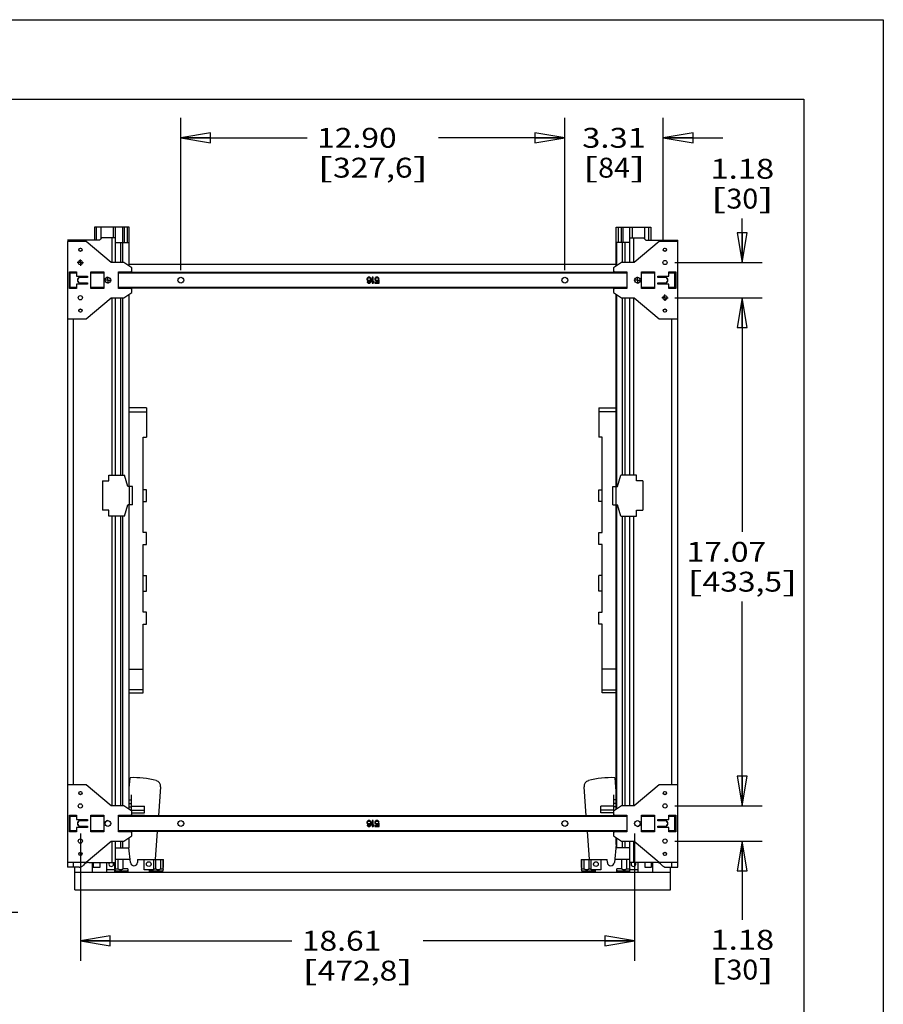
# Model space of a CAD drawing. Units: inches. Extents: x 0 to 17, y 0 to 11.
# Drawn here: x 11.6 to 17, y 4.8 to 11 of the extents above; entities that cross this region are included whole.
import ezdxf
from ezdxf.enums import TextEntityAlignment as Align

# ---------------------------------------------------------------- set-up
doc = ezdxf.new("R2010")
doc.units = ezdxf.units.IN
doc.header["$LTSCALE"] = 0.935
doc.header["$MEASUREMENT"] = 0
doc.linetypes.add('CENTER', pattern=[0.6, 0.375, -0.075, 0.075, -0.075])
doc.layers.get('0').update_dxf_attribs({"linetype": 'CONTINUOUS'})
doc.layers.add('02___PRT_ALL_AXES', color=7, linetype='CONTINUOUS')
doc.layers.add('DEFAULT_1', color=7, linetype='CENTER')
doc.styles.get("Standard").update_dxf_attribs({"font": 'bluprnt.ttf'})
doc.dimstyles.new('DIMSTYLE_1', dxfattribs={"dimtxt": 0.125, "dimasz": 0.1875, "dimexe": 0.125, "dimexo": 0.0625, "dimgap": 0.0625, "dimtad": 0, "dimtih": 1, "dimtoh": 1, "dimlfac": 5.347594, "dimzin": 4, "dimdsep": 46, "dimtxsty": 'Standard', "dimblk": 'CLOSED', "dimblk1": 'CLOSED', "dimblk2": 'CLOSED', "dimcen": 0.09, "dimazin": 1, "dimtfac": 1, "dimtofl": 0, "dimtmove": 0, "dimatfit": 3, "dimldrblk": 'CLOSED', "dimfxl": 0, "dimtolj": 1, "dimtzin": 4, "dimarcsym": 0})

# ---------------------------------------------------------------- blocks, each defined once
blk = doc.blocks.new('_CLOSED')
at = {"color": 0, "linetype": 'ByBlock'}
for p, q in [((0, 0), (-1, 0.167)), ((-1, 0.167), (-1, -0.167)), ((-1, -0.167), (0, 0)), ((-1, 0), (0, 0))]:
    blk.add_line(p, q, dxfattribs=at)
blk = doc.blocks.new('*D2')
at = {"color": 7, "linetype": 'Continuous'}
for p, q in [((10.8939, 5.3946), (11.5642, 5.3946)), ((11.4392, 5.3946), (11.4392, 3.8366)), ((11.4392, 2.0286), (11.4392, 3.3991)), ((10.8939, 2.0286), (11.5642, 2.0286))]:
    blk.add_line(p, q, dxfattribs=at)
at = {"color": 7, "linetype": 'Continuous', "xscale": 0.1875, "yscale": 0.1875, "zscale": 0.1875}
for p, rotation in [((11.4392, 5.3946), 90), ((11.4392, 2.0286), 270)]:
    blk.add_blockref('_CLOSED', p, dxfattribs=dict(at, rotation=rotation))
at = {"color": 7, "linetype": 'Continuous'}
for s, p, p2 in [('18.00', (11.0892, 3.6491), (11.5892, 3.6491)), ('[', (11.0892, 3.4616), (11.1892, 3.4616)), ('457,2', (11.1892, 3.4616), (11.6892, 3.4616)), (']', (11.6892, 3.4616), (11.7892, 3.4616))]:
    blk.add_text(s, height=0.125, dxfattribs=at).set_placement(p, p2, align=Align.FIT)
blk = doc.blocks.new('*D7')
at = {"color": 7, "linetype": 'Continuous'}
for p, q in [((11.9568, 5.8893), (11.9568, 5.0904)), ((15.4377, 5.8893), (15.4377, 5.0904)), ((11.9568, 5.2154), (13.2848, 5.2154)), ((15.4377, 5.2154), (14.1098, 5.2154))]:
    blk.add_line(p, q, dxfattribs=at)
at = {"color": 7, "linetype": 'Continuous', "xscale": 0.1875, "yscale": 0.1875, "zscale": 0.1875, "rotation": 180}
blk.add_blockref('_CLOSED', (11.9568, 5.2154), dxfattribs=at)
at = {"color": 7, "linetype": 'Continuous', "xscale": 0.1875, "yscale": 0.1875, "zscale": 0.1875}
blk.add_blockref('_CLOSED', (15.4377, 5.2154), dxfattribs=at)
at = {"color": 7, "linetype": 'Continuous'}
for s, p, p2 in [('18.61', (13.3473, 5.1529), (13.8473, 5.1529)), ('[', (13.3473, 4.9654), (13.4473, 4.9654)), ('472,8', (13.4473, 4.9654), (13.9473, 4.9654)), (']', (13.9473, 4.9654), (14.0473, 4.9654))]:
    blk.add_text(s, height=0.125, dxfattribs=at).set_placement(p, p2, align=Align.FIT)
blk = doc.blocks.new('*D9')
at = {"color": 7, "linetype": 'Continuous'}
for p, q in [((15.6909, 9.2538), (16.2394, 9.2538)), ((16.1144, 9.2538), (16.1144, 7.783)), ((16.1144, 6.0623), (16.1144, 7.3455)), ((15.6909, 6.0623), (16.2394, 6.0623))]:
    blk.add_line(p, q, dxfattribs=at)
at = {"color": 7, "linetype": 'Continuous', "xscale": 0.1875, "yscale": 0.1875, "zscale": 0.1875}
for p, rotation in [((16.1144, 9.2538), 90), ((16.1144, 6.0623), 270)]:
    blk.add_blockref('_CLOSED', p, dxfattribs=dict(at, rotation=rotation))
at = {"color": 7, "linetype": 'Continuous'}
for s, p, p2 in [('17.07', (15.7644, 7.5955), (16.2644, 7.5955)), ('[', (15.7644, 7.408), (15.8644, 7.408)), ('433,5', (15.8644, 7.408), (16.3644, 7.408)), (']', (16.3644, 7.408), (16.4644, 7.408))]:
    blk.add_text(s, height=0.125, dxfattribs=at).set_placement(p, p2, align=Align.FIT)
blk = doc.blocks.new('*D10')
at = {"color": 7, "linetype": 'Continuous'}
for p, q in [((12.5876, 9.4267), (12.5876, 10.3831)), ((14.9995, 9.4267), (14.9995, 10.3831)), ((12.5876, 10.2581), (13.381, 10.2581)), ((14.9995, 10.2581), (14.206, 10.2581))]:
    blk.add_line(p, q, dxfattribs=at)
at = {"color": 7, "linetype": 'Continuous', "xscale": 0.1875, "yscale": 0.1875, "zscale": 0.1875, "rotation": 180}
blk.add_blockref('_CLOSED', (12.5876, 10.2581), dxfattribs=at)
at = {"color": 7, "linetype": 'Continuous', "xscale": 0.1875, "yscale": 0.1875, "zscale": 0.1875}
blk.add_blockref('_CLOSED', (14.9995, 10.2581), dxfattribs=at)
at = {"color": 7, "linetype": 'Continuous'}
for s, p, p2 in [('12.90', (13.4435, 10.1956), (13.9435, 10.1956)), ('[', (13.4435, 10.0081), (13.5435, 10.0081)), (']', (14.0435, 10.0081), (14.1435, 10.0081)), ('327,6', (13.5435, 10.0081), (14.0435, 10.0081))]:
    blk.add_text(s, height=0.125, dxfattribs=at).set_placement(p, p2, align=Align.FIT)
blk = doc.blocks.new('*D11')
at = {"color": 7, "linetype": 'Continuous'}
for p, q in [((14.9995, 9.4267), (14.9995, 10.3831)), ((15.6179, 9.6181), (15.6179, 10.3831)), ((14.9995, 10.2581), (14.6245, 10.2581)), ((15.6179, 10.2581), (15.9929, 10.2581))]:
    blk.add_line(p, q, dxfattribs=at)
at = {"color": 7, "linetype": 'Continuous', "xscale": 0.1875, "yscale": 0.1875, "zscale": 0.1875}
blk.add_blockref('_CLOSED', (14.9995, 10.2581), dxfattribs=at)
at = {"color": 7, "linetype": 'Continuous', "xscale": 0.1875, "yscale": 0.1875, "zscale": 0.1875, "rotation": 180}
blk.add_blockref('_CLOSED', (15.6179, 10.2581), dxfattribs=at)
at = {"color": 7, "linetype": 'Continuous'}
for s, p, p2 in [('3.31', (15.1087, 10.1956), (15.5087, 10.1956)), ('[', (15.1087, 10.0081), (15.2087, 10.0081)), (']', (15.4087, 10.0081), (15.5087, 10.0081)), ('84', (15.2087, 10.0081), (15.4087, 10.0081))]:
    blk.add_text(s, height=0.125, dxfattribs=at).set_placement(p, p2, align=Align.FIT)
blk = doc.blocks.new('*D12')
at = {"color": 7, "linetype": 'Continuous'}
for p, q in [((16.1144, 9.4747), (16.1144, 9.7512)), ((15.6909, 9.4747), (16.2394, 9.4747)), ((15.6909, 9.2538), (16.2394, 9.2538)), ((16.1144, 9.2538), (16.1144, 8.8788))]:
    blk.add_line(p, q, dxfattribs=at)
at = {"color": 7, "linetype": 'Continuous', "xscale": 0.1875, "yscale": 0.1875, "zscale": 0.1875}
for p, rotation in [((16.1144, 9.4747), 270), ((16.1144, 9.2538), 90)]:
    blk.add_blockref('_CLOSED', p, dxfattribs=dict(at, rotation=rotation))
at = {"color": 7, "linetype": 'Continuous'}
for s, p, p2 in [('1.18', (15.9144, 10.0012), (16.3144, 10.0012)), ('[', (15.9144, 9.8137), (16.0144, 9.8137)), ('30', (16.0144, 9.8137), (16.2144, 9.8137)), (']', (16.2144, 9.8137), (16.3144, 9.8137))]:
    blk.add_text(s, height=0.125, dxfattribs=at).set_placement(p, p2, align=Align.FIT)
blk = doc.blocks.new('*D13')
at = {"color": 7, "linetype": 'Continuous'}
for p, q in [((16.1144, 6.0623), (16.1144, 6.4373)), ((15.7041, 6.0623), (16.2394, 6.0623)), ((15.6909, 5.8414), (16.2394, 5.8414)), ((16.1144, 5.8414), (16.1144, 5.3467))]:
    blk.add_line(p, q, dxfattribs=at)
at = {"color": 7, "linetype": 'Continuous', "xscale": 0.1875, "yscale": 0.1875, "zscale": 0.1875}
for p, rotation in [((16.1144, 6.0623), 270), ((16.1144, 5.8414), 90)]:
    blk.add_blockref('_CLOSED', p, dxfattribs=dict(at, rotation=rotation))
at = {"color": 7, "linetype": 'Continuous'}
for s, p, p2 in [('1.18', (15.9144, 5.1592), (16.3144, 5.1592)), ('[', (15.9144, 4.9717), (16.0144, 4.9717)), ('30', (16.0144, 4.9717), (16.2144, 4.9717)), (']', (16.2144, 4.9717), (16.3144, 4.9717))]:
    blk.add_text(s, height=0.125, dxfattribs=at).set_placement(p, p2, align=Align.FIT)

msp = doc.modelspace()

# ---------------------------------------------------------------- linework, layer by layer
at = {"color": 7, "linetype": 'Continuous'}
for p, q in [((0, 11), (17, 11)), ((17, 11), (17, 0)), ((0.5, 10.5), (16.5, 10.5)), ((16.5, 10.5), (16.5, 0.5)), ((12.045, 9.697), (12.045, 9.6145)), ((12.2637, 9.697), (12.045, 9.697)), ((12.0857, 9.697), (12.0857, 9.6226)), ((12.1622, 9.697), (12.1622, 9.6293)), ((12.177, 9.4747), (12.177, 9.697)), ((12.2215, 9.697), (12.2215, 9.6002)), ((12.2313, 9.697), (12.2313, 9.6002)), ((12.2637, 9.4524), (12.2637, 9.697)), ((15.3215, 9.4524), (15.3215, 9.697)), ((15.3215, 9.697), (15.5402, 9.697)), ((15.3539, 9.697), (15.3539, 9.6002)), ((15.3637, 9.697), (15.3637, 9.6002)), ((15.4083, 9.4747), (15.4083, 9.697)), ((15.423, 9.697), (15.423, 9.6293)), ((15.4995, 9.697), (15.4995, 9.6226)), ((15.5402, 9.697), (15.5402, 9.6145)), ((12.0776, 9.6145), (11.8758, 9.6145)), ((11.8758, 9.6068), (11.8758, 5.6772)), ((11.9936, 9.6068), (11.8758, 9.6068)), ((12.1511, 9.4747), (11.9936, 9.6068)), ((12.0923, 9.6293), (12.0776, 9.6145)), ((12.177, 9.6293), (12.0923, 9.6293)), ((12.177, 9.6002), (12.2605, 9.6002)), ((12.2083, 9.6002), (12.2083, 9.4747)), ((12.2605, 9.6002), (12.2605, 9.4544)), ((15.3247, 9.6002), (15.3247, 9.4544)), ((15.4083, 9.6002), (15.3247, 9.6002)), ((15.3769, 9.6002), (15.3769, 9.4747)), ((15.4083, 9.6293), (15.4929, 9.6293)), ((15.5916, 9.6068), (15.4341, 9.4747)), ((15.4929, 9.6293), (15.5076, 9.6145)), ((15.5076, 9.6145), (15.7094, 9.6145)), ((15.7094, 9.6068), (15.5916, 9.6068)), ((15.7094, 5.6772), (15.7094, 9.6145)), ((11.9635, 9.4632), (11.9502, 9.4632)), ((12.2288, 9.4747), (12.1511, 9.4747)), ((12.2808, 9.4415), (12.2288, 9.4747)), ((15.3215, 9.4632), (12.2637, 9.4632)), ((15.3565, 9.4747), (15.3044, 9.4415)), ((15.4341, 9.4747), (15.3565, 9.4747)), ((15.635, 9.4632), (15.6218, 9.4632)), ((11.8895, 9.3123), (11.8895, 9.4161)), ((11.8895, 9.4161), (11.9322, 9.4161)), ((11.8936, 9.3164), (11.8936, 9.412)), ((11.9322, 9.412), (11.8936, 9.412)), ((11.9322, 9.4084), (11.8936, 9.4084)), ((11.9226, 9.412), (11.9226, 9.4161)), ((11.9322, 9.4161), (11.9322, 9.3898)), ((12.0234, 9.3123), (12.0234, 9.4161)), ((12.0234, 9.4161), (12.1045, 9.4161)), ((12.1045, 9.412), (12.0234, 9.412)), ((12.1045, 9.4084), (12.0234, 9.4084)), ((12.033, 9.4161), (12.033, 9.412)), ((12.0949, 9.412), (12.0949, 9.4161)), ((12.1045, 9.4161), (12.1045, 9.3123)), ((12.1965, 9.3123), (12.1965, 9.4161)), ((12.1965, 9.4161), (12.2721, 9.4161)), ((15.3887, 9.412), (12.1965, 9.412)), ((15.3887, 9.4084), (12.1965, 9.4084)), ((12.2053, 9.4161), (12.2053, 9.412)), ((12.2721, 9.4161), (12.2808, 9.4213)), ((12.2808, 9.412), (12.2808, 9.4415)), ((15.3044, 9.4415), (15.3044, 9.412)), ((15.3044, 9.4213), (15.3132, 9.4161)), ((15.3132, 9.4161), (15.3887, 9.4161)), ((15.3799, 9.412), (15.3799, 9.4161)), ((15.3887, 9.4161), (15.3887, 9.3123)), ((15.4808, 9.3123), (15.4808, 9.4161)), ((15.4808, 9.4161), (15.5618, 9.4161)), ((15.5618, 9.412), (15.4808, 9.412)), ((15.5618, 9.4084), (15.4808, 9.4084)), ((15.4904, 9.4161), (15.4904, 9.412)), ((15.5522, 9.412), (15.5522, 9.4161)), ((15.5618, 9.4161), (15.5618, 9.3123)), ((15.653, 9.3898), (15.653, 9.4161)), ((15.653, 9.4161), (15.6958, 9.4161)), ((15.6916, 9.412), (15.653, 9.412)), ((15.6916, 9.4084), (15.653, 9.4084)), ((15.6626, 9.4161), (15.6626, 9.412)), ((15.6916, 9.3164), (15.6916, 9.412)), ((15.6958, 9.4161), (15.6958, 9.3123)), ((11.9322, 9.3898), (12.001, 9.3898)), ((11.9322, 9.3387), (11.9322, 9.3123)), ((12.001, 9.3387), (11.9322, 9.3387)), ((12.001, 9.3819), (11.9568, 9.3819)), ((11.9568, 9.3465), (12.001, 9.3465)), ((12.001, 9.3898), (12.001, 9.3819)), ((12.001, 9.3465), (12.001, 9.3387)), ((13.7574, 9.3766), (13.7558, 9.3726)), ((13.7558, 9.3726), (13.7558, 9.3686)), ((13.7558, 9.3686), (13.7574, 9.3646)), ((13.7597, 9.3797), (13.7574, 9.3766)), ((13.7574, 9.3646), (13.7597, 9.3622)), ((13.7574, 9.3543), (13.7582, 9.3519)), ((13.7613, 9.3543), (13.7574, 9.3543)), ((13.7582, 9.3519), (13.7605, 9.3487)), ((13.7636, 9.3821), (13.7597, 9.3797)), ((13.7597, 9.3718), (13.7605, 9.3742)), ((13.7597, 9.3694), (13.7597, 9.3718)), ((13.7605, 9.367), (13.7597, 9.3694)), ((13.7597, 9.3622), (13.7636, 9.3598)), ((13.7605, 9.3742), (13.7621, 9.3766)), ((13.7621, 9.3654), (13.7605, 9.367)), ((13.7605, 9.3487), (13.7644, 9.3463)), ((13.7628, 9.3519), (13.7613, 9.3543)), ((13.7621, 9.3766), (13.7644, 9.3781)), ((13.7644, 9.3638), (13.7621, 9.3654)), ((13.7652, 9.3503), (13.7628, 9.3519)), ((13.7675, 9.3829), (13.7636, 9.3821)), ((13.7636, 9.3598), (13.7675, 9.359)), ((13.7644, 9.3781), (13.7667, 9.3789)), ((13.7667, 9.363), (13.7644, 9.3638)), ((13.7644, 9.3463), (13.7683, 9.3455)), ((13.7675, 9.3495), (13.7652, 9.3503)), ((13.7667, 9.3789), (13.7722, 9.3789)), ((13.7722, 9.363), (13.7667, 9.363)), ((13.7714, 9.3829), (13.7675, 9.3829)), ((13.7675, 9.359), (13.7714, 9.359)), ((13.7722, 9.3495), (13.7675, 9.3495)), ((13.7683, 9.3455), (13.7714, 9.3455)), ((13.7753, 9.3821), (13.7714, 9.3829)), ((13.7714, 9.359), (13.7753, 9.3598)), ((13.7714, 9.3455), (13.7753, 9.3463)), ((13.7722, 9.3789), (13.7745, 9.3781)), ((13.7745, 9.3638), (13.7722, 9.363)), ((13.7745, 9.3503), (13.7722, 9.3495)), ((13.7745, 9.3781), (13.7769, 9.3766)), ((13.7769, 9.3654), (13.7745, 9.3638)), ((13.7769, 9.3519), (13.7745, 9.3503)), ((13.7792, 9.3797), (13.7753, 9.3821)), ((13.7753, 9.3598), (13.78, 9.363)), ((13.7753, 9.3463), (13.7792, 9.3487)), ((13.7769, 9.3766), (13.7784, 9.3742)), ((13.7784, 9.367), (13.7769, 9.3654)), ((13.7784, 9.3543), (13.7769, 9.3519)), ((13.7784, 9.3742), (13.7792, 9.3718)), ((13.7792, 9.3694), (13.7784, 9.367)), ((13.7792, 9.3567), (13.7784, 9.3543)), ((13.7815, 9.3766), (13.7792, 9.3797)), ((13.7792, 9.3718), (13.7792, 9.3694)), ((13.78, 9.3614), (13.7792, 9.3567)), ((13.7792, 9.3487), (13.7815, 9.3519)), ((13.78, 9.363), (13.78, 9.3614)), ((13.7831, 9.3726), (13.7815, 9.3766)), ((13.7815, 9.3519), (13.7831, 9.3559)), ((13.7839, 9.367), (13.7831, 9.3726)), ((13.7831, 9.3559), (13.7839, 9.3614)), ((13.7839, 9.3614), (13.7839, 9.367)), ((13.7901, 9.3829), (13.7901, 9.3455)), ((13.7948, 9.3829), (13.7901, 9.3829)), ((13.7901, 9.3455), (13.7948, 9.3455)), ((13.7948, 9.3519), (13.7948, 9.3829)), ((13.7995, 9.3575), (13.7948, 9.3519)), ((13.7948, 9.3455), (13.7995, 9.3511)), ((13.7995, 9.3511), (13.7995, 9.3575)), ((13.8073, 9.3766), (13.8057, 9.3726)), ((13.8057, 9.3726), (13.8057, 9.3694)), ((13.8057, 9.3694), (13.8073, 9.3654)), ((13.8096, 9.3797), (13.8073, 9.3766)), ((13.8073, 9.3654), (13.8096, 9.3622)), ((13.8073, 9.3495), (13.8073, 9.3455)), ((13.8299, 9.3495), (13.8073, 9.3495)), ((13.8073, 9.3455), (13.8337, 9.3455)), ((13.8135, 9.3821), (13.8096, 9.3797)), ((13.8096, 9.3718), (13.8104, 9.3742)), ((13.8096, 9.3702), (13.8096, 9.3718)), ((13.8104, 9.3678), (13.8096, 9.3702)), ((13.8096, 9.3622), (13.8135, 9.3598)), ((13.8104, 9.3742), (13.8119, 9.3766)), ((13.8119, 9.3654), (13.8104, 9.3678)), ((13.8119, 9.3766), (13.8143, 9.3781)), ((13.8143, 9.3638), (13.8119, 9.3654)), ((13.8174, 9.3829), (13.8135, 9.3821)), ((13.8135, 9.3598), (13.8174, 9.359)), ((13.8143, 9.3781), (13.8174, 9.3789)), ((13.8174, 9.363), (13.8143, 9.3638)), ((13.8221, 9.3829), (13.8174, 9.3829)), ((13.8174, 9.3789), (13.8221, 9.3789)), ((13.8221, 9.363), (13.8174, 9.363)), ((13.8174, 9.359), (13.8221, 9.359)), ((13.826, 9.3821), (13.8221, 9.3829)), ((13.8221, 9.3789), (13.8252, 9.3781)), ((13.8252, 9.3638), (13.8221, 9.363)), ((13.8221, 9.359), (13.826, 9.3598)), ((13.8252, 9.3781), (13.8275, 9.3766)), ((13.8283, 9.3662), (13.8252, 9.3638)), ((13.8299, 9.3797), (13.826, 9.3821)), ((13.826, 9.3598), (13.8299, 9.3622)), ((13.8275, 9.3766), (13.8291, 9.3734)), ((13.8337, 9.3662), (13.8283, 9.3662)), ((13.8291, 9.3734), (13.8337, 9.3734)), ((13.8322, 9.3766), (13.8299, 9.3797)), ((13.8299, 9.3622), (13.8299, 9.3495)), ((13.8337, 9.3734), (13.8322, 9.3766)), ((13.8337, 9.3455), (13.8337, 9.3662)), ((15.5842, 9.3819), (15.5842, 9.3898)), ((15.5842, 9.3898), (15.653, 9.3898)), ((15.6284, 9.3819), (15.5842, 9.3819)), ((15.5842, 9.3387), (15.5842, 9.3465)), ((15.5842, 9.3465), (15.6284, 9.3465)), ((15.653, 9.3387), (15.5842, 9.3387)), ((15.653, 9.3123), (15.653, 9.3387)), ((11.9322, 9.3123), (11.8895, 9.3123)), ((11.8936, 9.3201), (11.9322, 9.3201)), ((11.8936, 9.3164), (11.9322, 9.3164)), ((11.9226, 9.3123), (11.9226, 9.3164)), ((12.0234, 9.3201), (12.1045, 9.3201)), ((12.0234, 9.3164), (12.1045, 9.3164)), ((12.1045, 9.3123), (12.0234, 9.3123)), ((12.033, 9.3164), (12.033, 9.3123)), ((12.0949, 9.3123), (12.0949, 9.3164)), ((12.1965, 9.3201), (15.3887, 9.3201)), ((12.1965, 9.3164), (15.3887, 9.3164)), ((12.2721, 9.3123), (12.1965, 9.3123)), ((12.2053, 9.3164), (12.2053, 9.3123)), ((12.2288, 9.2538), (12.2808, 9.2869)), ((12.2637, 8.0681), (12.2637, 9.276)), ((12.2808, 9.3072), (12.2721, 9.3123)), ((12.2808, 9.2869), (12.2808, 9.3164)), ((15.3044, 9.3164), (15.3044, 9.2869)), ((15.3132, 9.3123), (15.3044, 9.3072)), ((15.3044, 9.2869), (15.3565, 9.2538)), ((15.3887, 9.3123), (15.3132, 9.3123)), ((15.3215, 8.0681), (15.3215, 9.276)), ((15.3799, 9.3123), (15.3799, 9.3164)), ((15.4808, 9.3201), (15.5618, 9.3201)), ((15.4808, 9.3164), (15.5618, 9.3164)), ((15.5618, 9.3123), (15.4808, 9.3123)), ((15.4904, 9.3164), (15.4904, 9.3123)), ((15.5522, 9.3123), (15.5522, 9.3164)), ((15.653, 9.3201), (15.6916, 9.3201)), ((15.653, 9.3164), (15.6916, 9.3164)), ((15.6958, 9.3123), (15.653, 9.3123)), ((15.6626, 9.3164), (15.6626, 9.3123)), ((11.9936, 9.1216), (12.1511, 9.2538)), ((12.1511, 9.2538), (12.2288, 9.2538)), ((12.177, 8.1399), (12.177, 9.2538)), ((12.2083, 9.2538), (12.2083, 8.1399)), ((12.2605, 9.274), (12.2605, 8.0681)), ((15.3247, 9.274), (15.3247, 8.0681)), ((15.3565, 9.2538), (15.4341, 9.2538)), ((15.3769, 9.2538), (15.3769, 8.1399)), ((15.4083, 8.1399), (15.4083, 9.2538)), ((15.4341, 9.2538), (15.5916, 9.1216)), ((11.8758, 9.1216), (11.9936, 9.1216)), ((15.5916, 9.1216), (15.7094, 9.1216)), ((12.3712, 8.5625), (12.2637, 8.5625)), ((12.3712, 8.5625), (12.3712, 8.3784)), ((15.214, 8.5625), (15.3215, 8.5625)), ((15.214, 8.5625), (15.214, 8.3784)), ((12.3506, 7.7787), (12.3506, 8.3784)), ((12.3506, 8.3784), (12.3712, 8.3784)), ((15.2347, 8.3784), (15.214, 8.3784)), ((15.2347, 7.7787), (15.2347, 8.3784)), ((12.0949, 8.1031), (12.0949, 7.919)), ((12.0949, 8.1031), (12.1354, 8.1031)), ((12.1354, 8.1031), (12.1354, 8.1399)), ((12.1354, 8.1399), (12.234, 8.1399)), ((12.2546, 8.0681), (12.234, 8.1399)), ((15.3306, 8.0681), (15.3512, 8.1399)), ((15.4499, 8.1399), (15.3512, 8.1399)), ((15.4499, 8.1031), (15.4499, 8.1399)), ((15.4903, 8.1031), (15.4499, 8.1031)), ((15.4903, 8.1031), (15.4903, 7.919)), ((12.2848, 8.0681), (12.2546, 8.0681)), ((12.2848, 7.954), (12.2848, 8.0681)), ((12.3712, 8.0474), (12.3506, 8.0474)), ((12.3712, 7.9732), (12.3712, 8.0474)), ((15.214, 8.0474), (15.2347, 8.0474)), ((15.214, 7.9732), (15.214, 8.0474)), ((15.3004, 8.0681), (15.3306, 8.0681)), ((15.3004, 7.954), (15.3004, 8.0681)), ((12.1354, 7.919), (12.0949, 7.919)), ((12.1354, 7.8822), (12.1354, 7.919)), ((12.234, 7.8822), (12.2546, 7.954)), ((12.2848, 7.954), (12.2546, 7.954)), ((12.2605, 7.954), (12.2605, 6.042)), ((12.2637, 6.04), (12.2637, 7.954)), ((12.3506, 7.9732), (12.3712, 7.9732)), ((15.2347, 7.9732), (15.214, 7.9732)), ((15.3004, 7.954), (15.3306, 7.954)), ((15.3215, 6.04), (15.3215, 7.954)), ((15.3247, 7.954), (15.3247, 6.042)), ((15.3512, 7.8822), (15.3306, 7.954)), ((15.4499, 7.919), (15.4903, 7.919)), ((15.4499, 7.8822), (15.4499, 7.919)), ((12.234, 7.8822), (12.1354, 7.8822)), ((12.177, 6.0623), (12.177, 7.8822)), ((12.2083, 7.8822), (12.2083, 6.0623)), ((15.3512, 7.8822), (15.4499, 7.8822)), ((15.3769, 7.8822), (15.3769, 6.0623)), ((15.4083, 6.0623), (15.4083, 7.8822)), ((12.3712, 7.7787), (12.3506, 7.7787)), ((12.3712, 7.7045), (12.3712, 7.7787)), ((15.214, 7.7787), (15.2347, 7.7787)), ((15.214, 7.7045), (15.214, 7.7787)), ((12.3506, 7.2781), (12.3506, 7.7045)), ((12.3506, 7.7045), (12.3712, 7.7045)), ((15.2347, 7.7045), (15.214, 7.7045)), ((15.2347, 7.2781), (15.2347, 7.7045)), ((12.3506, 7.51), (12.3712, 7.51)), ((12.3712, 7.41), (12.3712, 7.51)), ((15.2347, 7.51), (15.214, 7.51)), ((15.214, 7.41), (15.214, 7.51)), ((12.3506, 7.41), (12.3712, 7.41)), ((15.2347, 7.41), (15.214, 7.41)), ((12.3712, 7.2781), (12.3506, 7.2781)), ((12.3712, 7.2039), (12.3712, 7.2781)), ((15.214, 7.2781), (15.2347, 7.2781)), ((15.214, 7.2039), (15.214, 7.2781)), ((12.3506, 6.7735), (12.3506, 7.2039)), ((12.3506, 7.2039), (12.3712, 7.2039)), ((15.2347, 7.2039), (15.214, 7.2039)), ((15.2347, 6.7735), (15.2347, 7.2039)), ((12.2637, 6.9207), (12.3506, 6.9207)), ((15.3215, 6.9207), (15.2347, 6.9207)), ((12.2637, 6.7735), (12.3506, 6.7735)), ((15.3215, 6.7735), (15.2347, 6.7735)), ((11.9936, 6.1944), (11.8758, 6.1944)), ((12.1511, 6.0623), (11.9936, 6.1944)), ((12.2637, 6.1736), (12.2687, 6.2394)), ((15.3129, 6.2394), (15.3215, 6.1249)), ((15.5916, 6.1944), (15.4341, 6.0623)), ((15.7094, 6.1944), (15.5916, 6.1944)), ((12.2784, 6.0306), (12.2784, 6.1323)), ((12.4608, 6.1826), (12.447, 5.9996)), ((15.1345, 5.9996), (15.1207, 6.1826)), ((15.3068, 6.0306), (15.3068, 6.1323)), ((15.321, 6.1323), (15.3215, 6.1323)), ((12.2288, 6.0623), (12.1511, 6.0623)), ((12.2808, 6.0291), (12.2288, 6.0623)), ((12.2637, 6.0767), (12.2784, 6.0767)), ((12.2784, 6.0609), (12.3594, 6.0609)), ((12.3594, 6.0187), (12.3594, 6.0609)), ((15.3068, 6.0609), (15.2258, 6.0609)), ((15.2258, 6.0187), (15.2258, 6.0609)), ((15.3565, 6.0623), (15.3044, 6.0291)), ((15.3215, 6.0767), (15.3068, 6.0767)), ((15.4341, 6.0623), (15.3565, 6.0623)), ((11.8895, 5.8999), (11.8895, 6.0037)), ((11.8895, 6.0037), (11.9322, 6.0037)), ((11.8936, 5.904), (11.8936, 5.9996)), ((11.9322, 5.9996), (11.8936, 5.9996)), ((11.9226, 5.9996), (11.9226, 6.0037)), ((11.9322, 6.0037), (11.9322, 5.9774)), ((12.0234, 5.8999), (12.0234, 6.0037)), ((12.0234, 6.0037), (12.1045, 6.0037)), ((12.1045, 5.9996), (12.0234, 5.9996)), ((12.033, 6.0037), (12.033, 5.9996)), ((12.0949, 5.9996), (12.0949, 6.0037)), ((12.1045, 6.0037), (12.1045, 5.8999)), ((12.1965, 5.8999), (12.1965, 6.0037)), ((12.1965, 6.0037), (12.2721, 6.0037)), ((15.3887, 5.9996), (12.1965, 5.9996)), ((12.2053, 6.0037), (12.2053, 5.9996)), ((12.2637, 6.0556), (12.2784, 6.0556)), ((12.2721, 6.0037), (12.2808, 6.0089)), ((12.2784, 6.0352), (12.3594, 6.0352)), ((12.2808, 5.9996), (12.2808, 6.0291)), ((12.2808, 6.0187), (12.3594, 6.0187)), ((12.3594, 6.0014), (12.2808, 6.0014)), ((12.3594, 6.0014), (12.3594, 5.9996)), ((15.3068, 6.0352), (15.2258, 6.0352)), ((15.3044, 6.0187), (15.2258, 6.0187)), ((15.2258, 6.0014), (15.3044, 6.0014)), ((15.2258, 6.0014), (15.2258, 5.9996)), ((15.3044, 6.0291), (15.3044, 5.9996)), ((15.3044, 6.0089), (15.3132, 6.0037)), ((15.3215, 6.0556), (15.3068, 6.0556)), ((15.3132, 6.0037), (15.3887, 6.0037)), ((15.3799, 5.9996), (15.3799, 6.0037)), ((15.3887, 6.0037), (15.3887, 5.8999)), ((15.4808, 6.0037), (15.5618, 6.0037)), ((15.4808, 5.8999), (15.4808, 6.0037)), ((15.5618, 5.9996), (15.4808, 5.9996)), ((15.4904, 6.0037), (15.4904, 5.9996)), ((15.5522, 5.9996), (15.5522, 6.0037)), ((15.5618, 6.0037), (15.5618, 5.8999)), ((15.653, 6.0037), (15.6958, 6.0037)), ((15.653, 5.9774), (15.653, 6.0037)), ((15.6916, 5.9996), (15.653, 5.9996)), ((15.6626, 6.0037), (15.6626, 5.9996)), ((15.6916, 5.904), (15.6916, 5.9996)), ((15.6958, 6.0037), (15.6958, 5.8999)), ((11.9322, 5.996), (11.8936, 5.996)), ((11.9322, 5.9774), (12.001, 5.9774)), ((12.001, 5.9695), (11.9568, 5.9695)), ((12.001, 5.9774), (12.001, 5.9695)), ((12.1045, 5.996), (12.0234, 5.996)), ((15.3887, 5.996), (12.1965, 5.996)), ((13.7574, 5.9642), (13.7558, 5.9602)), ((13.7558, 5.9602), (13.7558, 5.9562)), ((13.7558, 5.9562), (13.7574, 5.9522)), ((13.7597, 5.9674), (13.7574, 5.9642)), ((13.7574, 5.9522), (13.7597, 5.9498)), ((13.7613, 5.9419), (13.7574, 5.9419)), ((13.7574, 5.9419), (13.7582, 5.9395)), ((13.7582, 5.9395), (13.7605, 5.9363)), ((13.7636, 5.9697), (13.7597, 5.9674)), ((13.7597, 5.9594), (13.7605, 5.9618)), ((13.7597, 5.957), (13.7597, 5.9594)), ((13.7605, 5.9546), (13.7597, 5.957)), ((13.7597, 5.9498), (13.7636, 5.9475)), ((13.7605, 5.9618), (13.7621, 5.9642)), ((13.7621, 5.953), (13.7605, 5.9546)), ((13.7605, 5.9363), (13.7644, 5.9339)), ((13.7628, 5.9395), (13.7613, 5.9419)), ((13.7621, 5.9642), (13.7644, 5.9658)), ((13.7644, 5.9514), (13.7621, 5.953)), ((13.7652, 5.9379), (13.7628, 5.9395)), ((13.7675, 5.9705), (13.7636, 5.9697)), ((13.7636, 5.9475), (13.7675, 5.9467)), ((13.7644, 5.9658), (13.7667, 5.9666)), ((13.7667, 5.9506), (13.7644, 5.9514)), ((13.7675, 5.9371), (13.7652, 5.9379)), ((13.7667, 5.9666), (13.7722, 5.9666)), ((13.7722, 5.9506), (13.7667, 5.9506)), ((13.7714, 5.9705), (13.7675, 5.9705)), ((13.7675, 5.9467), (13.7714, 5.9467)), ((13.7722, 5.9371), (13.7675, 5.9371)), ((13.7753, 5.9697), (13.7714, 5.9705)), ((13.7714, 5.9467), (13.7753, 5.9475)), ((13.7722, 5.9666), (13.7745, 5.9658)), ((13.7745, 5.9514), (13.7722, 5.9506)), ((13.7745, 5.9379), (13.7722, 5.9371)), ((13.7745, 5.9658), (13.7769, 5.9642)), ((13.7769, 5.953), (13.7745, 5.9514)), ((13.7769, 5.9395), (13.7745, 5.9379)), ((13.7792, 5.9674), (13.7753, 5.9697)), ((13.7753, 5.9475), (13.78, 5.9506)), ((13.7753, 5.9339), (13.7792, 5.9363)), ((13.7769, 5.9642), (13.7784, 5.9618)), ((13.7784, 5.9546), (13.7769, 5.953)), ((13.7784, 5.9419), (13.7769, 5.9395)), ((13.7784, 5.9618), (13.7792, 5.9594)), ((13.7792, 5.957), (13.7784, 5.9546)), ((13.7792, 5.9443), (13.7784, 5.9419)), ((13.7815, 5.9642), (13.7792, 5.9674)), ((13.7792, 5.9594), (13.7792, 5.957)), ((13.78, 5.9491), (13.7792, 5.9443)), ((13.7792, 5.9363), (13.7815, 5.9395)), ((13.78, 5.9506), (13.78, 5.9491)), ((13.7831, 5.9602), (13.7815, 5.9642)), ((13.7815, 5.9395), (13.7831, 5.9435)), ((13.7839, 5.9546), (13.7831, 5.9602)), ((13.7831, 5.9435), (13.7839, 5.9491)), ((13.7839, 5.9491), (13.7839, 5.9546)), ((13.7948, 5.9705), (13.7901, 5.9705)), ((13.7901, 5.9705), (13.7901, 5.9331)), ((13.7948, 5.9395), (13.7948, 5.9705)), ((13.7995, 5.9451), (13.7948, 5.9395)), ((13.7948, 5.9331), (13.7995, 5.9387)), ((13.7995, 5.9387), (13.7995, 5.9451)), ((13.8073, 5.9642), (13.8057, 5.9602)), ((13.8057, 5.9602), (13.8057, 5.957)), ((13.8057, 5.957), (13.8073, 5.953)), ((13.8096, 5.9674), (13.8073, 5.9642)), ((13.8073, 5.953), (13.8096, 5.9498)), ((13.8299, 5.9371), (13.8073, 5.9371)), ((13.8073, 5.9371), (13.8073, 5.9331)), ((13.8135, 5.9697), (13.8096, 5.9674)), ((13.8096, 5.9594), (13.8104, 5.9618)), ((13.8096, 5.9578), (13.8096, 5.9594)), ((13.8104, 5.9554), (13.8096, 5.9578)), ((13.8096, 5.9498), (13.8135, 5.9475)), ((13.8104, 5.9618), (13.8119, 5.9642)), ((13.8119, 5.953), (13.8104, 5.9554)), ((13.8119, 5.9642), (13.8143, 5.9658)), ((13.8143, 5.9514), (13.8119, 5.953)), ((13.8174, 5.9705), (13.8135, 5.9697)), ((13.8135, 5.9475), (13.8174, 5.9467)), ((13.8143, 5.9658), (13.8174, 5.9666)), ((13.8174, 5.9506), (13.8143, 5.9514)), ((13.8221, 5.9705), (13.8174, 5.9705)), ((13.8174, 5.9666), (13.8221, 5.9666)), ((13.8221, 5.9506), (13.8174, 5.9506)), ((13.8174, 5.9467), (13.8221, 5.9467)), ((13.826, 5.9697), (13.8221, 5.9705)), ((13.8221, 5.9666), (13.8252, 5.9658)), ((13.8252, 5.9514), (13.8221, 5.9506)), ((13.8221, 5.9467), (13.826, 5.9475)), ((13.8252, 5.9658), (13.8275, 5.9642)), ((13.8283, 5.9538), (13.8252, 5.9514)), ((13.8299, 5.9674), (13.826, 5.9697)), ((13.826, 5.9475), (13.8299, 5.9498)), ((13.8275, 5.9642), (13.8291, 5.961)), ((13.8337, 5.9538), (13.8283, 5.9538)), ((13.8291, 5.961), (13.8337, 5.961)), ((13.8322, 5.9642), (13.8299, 5.9674)), ((13.8299, 5.9498), (13.8299, 5.9371)), ((13.8337, 5.961), (13.8322, 5.9642)), ((13.8337, 5.9331), (13.8337, 5.9538)), ((15.5618, 5.996), (15.4808, 5.996)), ((15.5842, 5.9774), (15.653, 5.9774)), ((15.5842, 5.9695), (15.5842, 5.9774)), ((15.6284, 5.9695), (15.5842, 5.9695)), ((15.6916, 5.996), (15.653, 5.996)), ((11.9322, 5.8999), (11.8895, 5.8999)), ((11.8936, 5.9077), (11.9322, 5.9077)), ((11.8936, 5.904), (11.9322, 5.904)), ((11.9226, 5.8999), (11.9226, 5.904)), ((11.9322, 5.9263), (11.9322, 5.8999)), ((12.001, 5.9263), (11.9322, 5.9263)), ((11.9568, 5.9342), (12.001, 5.9342)), ((12.001, 5.9342), (12.001, 5.9263)), ((12.0234, 5.9077), (12.1045, 5.9077)), ((12.0234, 5.904), (12.1045, 5.904)), ((12.1045, 5.8999), (12.0234, 5.8999)), ((12.033, 5.904), (12.033, 5.8999)), ((12.0949, 5.8999), (12.0949, 5.904)), ((12.1965, 5.9077), (15.3887, 5.9077)), ((12.1965, 5.904), (15.3887, 5.904)), ((12.2721, 5.8999), (12.1965, 5.8999)), ((12.2053, 5.904), (12.2053, 5.8999)), ((12.2288, 5.8414), (12.2808, 5.8745)), ((12.2808, 5.8948), (12.2721, 5.8999)), ((12.2808, 5.8745), (12.2808, 5.904)), ((12.4398, 5.904), (12.4263, 5.7253)), ((13.7644, 5.9339), (13.7683, 5.9331)), ((13.7683, 5.9331), (13.7714, 5.9331)), ((13.7714, 5.9331), (13.7753, 5.9339)), ((13.7901, 5.9331), (13.7948, 5.9331)), ((13.8073, 5.9331), (13.8337, 5.9331)), ((15.1553, 5.7253), (15.1418, 5.904)), ((15.3044, 5.904), (15.3044, 5.8745)), ((15.3132, 5.8999), (15.3044, 5.8948)), ((15.3044, 5.8745), (15.3565, 5.8414)), ((15.3887, 5.8999), (15.3132, 5.8999)), ((15.3799, 5.8999), (15.3799, 5.904)), ((15.4808, 5.9077), (15.5618, 5.9077)), ((15.4808, 5.904), (15.5618, 5.904)), ((15.5618, 5.8999), (15.4808, 5.8999)), ((15.4904, 5.904), (15.4904, 5.8999)), ((15.5522, 5.8999), (15.5522, 5.904)), ((15.5842, 5.9342), (15.6284, 5.9342)), ((15.5842, 5.9263), (15.5842, 5.9342)), ((15.653, 5.9263), (15.5842, 5.9263)), ((15.653, 5.8999), (15.653, 5.9263)), ((15.653, 5.9077), (15.6916, 5.9077)), ((15.653, 5.904), (15.6916, 5.904)), ((15.6958, 5.8999), (15.653, 5.8999)), ((15.6626, 5.904), (15.6626, 5.8999)), ((11.9936, 5.7093), (12.1511, 5.8414)), ((12.1511, 5.8414), (12.2288, 5.8414)), ((12.177, 5.7067), (12.177, 5.8414)), ((12.2083, 5.8414), (12.2083, 5.7998)), ((12.2605, 5.8616), (12.2605, 5.7998)), ((12.2637, 5.8208), (12.2605, 5.8208)), ((12.2637, 5.8208), (12.2637, 5.8637)), ((15.323, 5.8206), (15.3107, 5.706)), ((15.3215, 5.8208), (15.3215, 5.8637)), ((15.3215, 5.8208), (15.3247, 5.8208)), ((15.3247, 5.8616), (15.3247, 5.7998)), ((15.3565, 5.8414), (15.4341, 5.8414)), ((15.3769, 5.8414), (15.3769, 5.7998)), ((15.4083, 5.7067), (15.4083, 5.8414)), ((15.4341, 5.8414), (15.5916, 5.7093)), ((12.177, 5.7998), (12.2605, 5.7998)), ((12.2709, 5.706), (12.2608, 5.7998)), ((15.4083, 5.7998), (15.3247, 5.7998)), ((11.8758, 5.7093), (11.9936, 5.7093)), ((12.0094, 5.7067), (12.177, 5.7067)), ((12.0329, 5.6466), (12.0329, 5.7067)), ((12.0374, 5.7067), (12.0374, 5.6768)), ((12.0801, 5.6768), (12.0801, 5.7067)), ((12.1224, 5.6466), (12.1224, 5.7067)), ((12.1742, 5.6466), (12.1742, 5.7067)), ((12.1745, 5.7067), (12.1745, 5.668)), ((12.2688, 5.7253), (12.177, 5.7253)), ((12.1949, 5.6667), (12.1949, 5.7253)), ((12.2244, 5.7253), (12.2244, 5.6667)), ((12.3156, 5.7253), (12.3149, 5.7075)), ((12.3156, 5.7253), (12.4791, 5.7253)), ((12.3567, 5.6611), (12.3567, 5.7253)), ((12.416, 5.7253), (12.416, 5.6611)), ((12.4305, 5.6667), (12.4305, 5.7253)), ((12.4599, 5.7253), (12.4599, 5.6667)), ((12.4765, 5.668), (12.4765, 5.7253)), ((12.4791, 5.676), (12.4791, 5.7253)), ((15.1024, 5.7253), (15.2659, 5.7253)), ((15.1024, 5.7253), (15.1024, 5.676)), ((15.1051, 5.7253), (15.1051, 5.668)), ((15.1216, 5.6667), (15.1216, 5.7253)), ((15.151, 5.7253), (15.151, 5.6667)), ((15.1656, 5.6611), (15.1656, 5.7253)), ((15.2248, 5.7253), (15.2248, 5.6611)), ((15.2666, 5.7075), (15.2659, 5.7253)), ((15.4083, 5.7253), (15.3127, 5.7253)), ((15.3572, 5.6667), (15.3572, 5.7253)), ((15.3866, 5.7253), (15.3866, 5.6667)), ((15.407, 5.668), (15.407, 5.7253)), ((15.4073, 5.6466), (15.4073, 5.7253)), ((15.5758, 5.7067), (15.4083, 5.7067)), ((15.4591, 5.7067), (15.4591, 5.6466)), ((15.5015, 5.7067), (15.5015, 5.6768)), ((15.5442, 5.6768), (15.5442, 5.7067)), ((15.5523, 5.6466), (15.5523, 5.7067)), ((15.5916, 5.7093), (15.7094, 5.7093)), ((11.9484, 5.6772), (11.8758, 5.6772)), ((11.9226, 5.5362), (11.9226, 5.6772)), ((11.9226, 5.6466), (15.6626, 5.6466)), ((12.0374, 5.6768), (12.0801, 5.6768)), ((12.1742, 5.6611), (12.1224, 5.6611)), ((12.1745, 5.668), (12.1949, 5.668)), ((12.1765, 5.6541), (12.1745, 5.668)), ((12.1765, 5.6541), (12.2536, 5.6541)), ((12.1765, 5.6541), (12.1765, 5.6466)), ((12.2556, 5.668), (12.2244, 5.668)), ((12.2556, 5.668), (12.2536, 5.6541)), ((12.2536, 5.6541), (12.2536, 5.6466)), ((12.2556, 5.668), (12.2556, 5.6466)), ((12.416, 5.6611), (12.3567, 5.6611)), ((12.3917, 5.6466), (12.3917, 5.6611)), ((12.3937, 5.6541), (12.3927, 5.6611)), ((12.3937, 5.6541), (12.4745, 5.6541)), ((12.3937, 5.6541), (12.3937, 5.6466)), ((12.416, 5.668), (12.4305, 5.668)), ((12.4599, 5.668), (12.4765, 5.668)), ((12.4765, 5.668), (12.4745, 5.6541)), ((12.4745, 5.6466), (12.4745, 5.6541)), ((15.1051, 5.668), (15.1216, 5.668)), ((15.1071, 5.6541), (15.1051, 5.668)), ((15.1071, 5.6541), (15.1878, 5.6541)), ((15.1071, 5.6541), (15.1071, 5.6466)), ((15.151, 5.668), (15.1656, 5.668)), ((15.2248, 5.6611), (15.1656, 5.6611)), ((15.1889, 5.6611), (15.1878, 5.6541)), ((15.1878, 5.6466), (15.1878, 5.6541)), ((15.1899, 5.6611), (15.1899, 5.6466)), ((15.3572, 5.668), (15.3259, 5.668)), ((15.3279, 5.6541), (15.3259, 5.668)), ((15.3259, 5.6466), (15.3259, 5.668)), ((15.3279, 5.6541), (15.405, 5.6541)), ((15.3279, 5.6466), (15.3279, 5.6541)), ((15.3866, 5.668), (15.407, 5.668)), ((15.407, 5.668), (15.405, 5.6541)), ((15.405, 5.6466), (15.405, 5.6541)), ((15.4591, 5.6611), (15.4073, 5.6611)), ((15.5015, 5.6768), (15.5442, 5.6768)), ((15.6369, 5.6772), (15.7094, 5.6772)), ((15.6626, 5.5362), (15.6626, 5.6772)), ((11.9226, 5.5362), (15.6626, 5.5362))]:
    msp.add_line(p, q, dxfattribs=at)
at = {"color": 9, "linetype": 'Continuous'}
for p, q in [((12.0575, 9.6145), (12.0575, 9.697)), ((12.2512, 9.697), (12.2512, 9.6002)), ((15.334, 9.697), (15.334, 9.6002)), ((15.5277, 9.6145), (15.5277, 9.697)), ((11.9127, 9.6068), (11.9127, 9.6145)), ((12.1549, 9.6293), (12.1549, 9.4747)), ((12.2237, 9.4747), (12.2237, 9.6002)), ((15.3615, 9.4747), (15.3615, 9.6002)), ((15.4303, 9.6293), (15.4303, 9.4747)), ((15.6726, 9.6068), (15.6726, 9.6145)), ((12.1549, 9.2538), (12.1549, 8.1399)), ((12.2237, 8.1399), (12.2237, 9.2538)), ((15.3615, 8.1399), (15.3615, 9.2538)), ((15.4303, 9.2538), (15.4303, 8.1399)), ((11.9127, 6.1944), (11.9127, 9.1216)), ((15.6726, 6.1944), (15.6726, 9.1216)), ((12.2637, 8.5367), (12.3712, 8.5367)), ((15.3215, 8.5367), (15.214, 8.5367)), ((12.2642, 8.0681), (12.2642, 7.954)), ((15.321, 8.0681), (15.321, 7.954)), ((12.1549, 7.8822), (12.1549, 6.0623)), ((12.2237, 6.0623), (12.2237, 7.8822)), ((15.3615, 6.0623), (15.3615, 7.8822)), ((15.4303, 7.8822), (15.4303, 6.0623)), ((12.3506, 6.7917), (12.2637, 6.7917)), ((15.2347, 6.7917), (15.3215, 6.7917)), ((12.2637, 6.1002), (12.2784, 6.1002)), ((15.3215, 6.1002), (15.3068, 6.1002)), ((12.1549, 5.8414), (12.1549, 5.7067)), ((12.2237, 5.7998), (12.2237, 5.8414)), ((15.3615, 5.7998), (15.3615, 5.8414)), ((15.4303, 5.8414), (15.4303, 5.7067)), ((11.9127, 5.6772), (11.9127, 5.7093)), ((15.6726, 5.6772), (15.6726, 5.7093))]:
    msp.add_line(p, q, dxfattribs=at)
at = {"color": 7, "linetype": 'Continuous'}
for centre, radius in [((11.9568, 9.5556), 0.0105), ((11.9568, 9.5556), 0.0092), ((15.6284, 9.5556), 0.0105), ((15.6284, 9.5556), 0.0092), ((11.9568, 9.4747), 0.0132), ((15.6284, 9.4747), 0.0132), ((12.1291, 9.3642), 0.0184), ((15.4561, 9.3642), 0.0184), ((11.9568, 9.2538), 0.0132), ((15.6284, 9.2538), 0.0132), ((11.9568, 9.1728), 0.0105), ((11.9568, 9.1728), 0.0092), ((15.6284, 9.1728), 0.0105), ((15.6284, 9.1728), 0.0092), ((11.9568, 6.1433), 0.0105), ((11.9568, 6.1433), 0.0092), ((15.6284, 6.1433), 0.0105), ((15.6284, 6.1433), 0.0092), ((11.9568, 6.0623), 0.0132), ((15.6284, 6.0623), 0.0132), ((12.1291, 5.9518), 0.0184), ((15.4561, 5.9518), 0.0184), ((11.9568, 5.8414), 0.0132), ((15.6284, 5.8414), 0.0132), ((11.9568, 5.7604), 0.0105), ((11.9568, 5.7604), 0.0092), ((15.6284, 5.7604), 0.0105), ((15.6284, 5.7604), 0.0092), ((12.3863, 5.6966), 0.0147), ((15.1952, 5.6966), 0.0147)]:
    msp.add_circle(centre, radius, dxfattribs=at)
for centre, radius, start, end in [((11.9568, 9.3642), 0.0177, 90, 270), ((15.6284, 9.3642), 0.0177, 270, 90), ((12.2928, 5.7084), 0.515, 92.82996, 93.24355), ((12.2928, 5.7084), 0.5316, 74.61264, 92.60607), ((12.4241, 6.1854), 0.0368, 355.68105, 74.61264), ((15.1574, 6.1854), 0.0368, 105.38736, 184.31895), ((15.2887, 5.7084), 0.5316, 87.39393, 105.38736), ((15.2887, 5.7084), 0.515, 86.34615, 87.17004), ((11.9568, 5.9518), 0.0177, 90, 270), ((15.6284, 5.9518), 0.0177, 270, 90), ((11.9484, 5.714), 0.0368, 270, 321.51546), ((12.0094, 5.6655), 0.0412, 90, 141.51546), ((12.1507, 5.6966), 0.0147, 136.95128, 43.04887), ((12.2928, 5.7084), 0.0221, 186.15105, 357.75105), ((15.2887, 5.7084), 0.0221, 182.24895, 353.84895), ((15.4308, 5.6966), 0.0147, 136.95128, 43.04887), ((15.5758, 5.6655), 0.0412, 38.48454, 90), ((15.6369, 5.714), 0.0368, 218.48454, 270)]:
    msp.add_arc(centre, radius, start, end, dxfattribs=at)
for points in [[(12.2244, 5.6667), (12.2244, 5.6659), (12.2235, 5.6647), (12.2219, 5.6637), (12.2193, 5.6625), (12.2151, 5.6616), (12.2096, 5.6612), (12.2041, 5.6616), (12.2, 5.6625), (12.1973, 5.6637), (12.1957, 5.6647), (12.1949, 5.6659), (12.1949, 5.6667)], [(12.4599, 5.6667), (12.4599, 5.6659), (12.4591, 5.6647), (12.4575, 5.6637), (12.4549, 5.6625), (12.4507, 5.6616), (12.4452, 5.6612), (12.4397, 5.6616), (12.4355, 5.6625), (12.4329, 5.6637), (12.4313, 5.6647), (12.4305, 5.6659), (12.4305, 5.6667)], [(15.151, 5.6667), (15.151, 5.6659), (15.1502, 5.6647), (15.1486, 5.6637), (15.146, 5.6625), (15.1418, 5.6616), (15.1363, 5.6612), (15.1308, 5.6616), (15.1266, 5.6625), (15.124, 5.6637), (15.1224, 5.6647), (15.1216, 5.6659), (15.1216, 5.6667)], [(15.3866, 5.6667), (15.3866, 5.6659), (15.3858, 5.6647), (15.3842, 5.6637), (15.3816, 5.6625), (15.3774, 5.6616), (15.3719, 5.6612), (15.3664, 5.6616), (15.3622, 5.6625), (15.3596, 5.6637), (15.358, 5.6647), (15.3572, 5.6659), (15.3572, 5.6667)]]:
    msp.add_open_spline(points, degree=3, knots=[0, 0, 0, 0, 0.068269, 0.116428, 0.175722, 0.324765, 0.500168, 0.675524, 0.824442, 0.883672, 0.93178, 1, 1, 1, 1], dxfattribs=at)
at = {"layer": '02___PRT_ALL_AXES', "color": 7, "linetype": 'Continuous'}
for centre in [(12.5876, 9.3642), (14.9995, 9.3642), (12.5876, 5.9518), (14.9995, 5.9518)]:
    msp.add_circle(centre, 0.0184, dxfattribs=at)
for centre, start, end in [((11.9568, 9.3642), 74.83079, 285.16921), ((12.1292, 9.3642), 90, 195.04339), ((15.456, 9.3642), 270, 15.04339), ((15.6284, 9.3642), 254.83079, 105.16921), ((11.9568, 5.9518), 74.83079, 285.16921), ((12.1292, 5.9518), 90, 195.04339), ((15.456, 5.9518), 270, 15.04339), ((15.6284, 5.9518), 254.83079, 105.16921)]:
    msp.add_arc(centre, 0.0184, start, end, dxfattribs=at)
at = {"layer": 'DEFAULT_1', "color": 7, "linetype": 'CENTER'}
for p, q in [((11.9568, 9.4747), (11.9368, 9.4747)), ((11.9568, 9.4747), (11.9568, 9.4947)), ((11.9568, 9.4747), (11.9568, 9.4547)), ((11.9568, 9.4747), (11.9768, 9.4747)), ((12.1291, 9.3642), (12.1091, 9.3642)), ((12.1291, 9.3642), (12.1291, 9.3842)), ((12.1291, 9.3642), (12.1291, 9.3442)), ((12.1291, 9.3642), (12.1491, 9.3642)), ((15.4561, 9.3642), (15.4361, 9.3642)), ((15.4561, 9.3642), (15.4561, 9.3842)), ((15.4561, 9.3642), (15.4561, 9.3442)), ((15.4561, 9.3642), (15.4761, 9.3642)), ((15.6284, 9.2538), (15.6084, 9.2538)), ((15.6284, 9.2538), (15.6284, 9.2738)), ((15.6284, 9.2538), (15.6484, 9.2538)), ((15.6284, 9.2538), (15.6284, 9.2338))]:
    msp.add_line(p, q, dxfattribs=at)

# ---------------------------------------------------------------- dimensions: what is measured, and where the dimension line sits
at = {"color": 7, "linetype": 'Continuous'}
for base, p1, p2, picture, middle in [((14.9995, 10.2581), (12.5876, 9.3642), (14.9995, 9.3642), '*D10', (13.7935, 10.1643)), ((15.6179, 10.2581), (14.9995, 9.3642), (15.6179, 9.5556), '*D11', (15.3087, 10.1643)), ((15.4377, 5.2154), (11.9568, 5.9518), (15.4377, 5.9518), '*D7', (13.6973, 5.1217))]:
    dim = msp.add_linear_dim(base=base, p1=p1, p2=p2, text='<>\\P[]', dimstyle='DIMSTYLE_1', dxfattribs=at)
    dim.commit()
    dim.dimension.update_dxf_attribs({"geometry": picture, "text_midpoint": middle, "dimtype": 160})
for base, p1, p2, angle, picture, middle in [((16.1144, 9.4747), (15.6284, 9.2538), (15.6284, 9.4747), 90, '*D12', (16.1144, 9.97)), ((16.1144, 6.0623), (15.6284, 9.2538), (15.6284, 6.0623), 270, '*D9', (16.1144, 7.5643)), ((16.1144, 5.8414), (15.6416, 6.0623), (15.6284, 5.8414), 270, '*D13', (16.1144, 5.1279)), ((11.4392, 2.0286), (10.8314, 5.3946), (10.8314, 2.0286), 270, '*D2', (11.4392, 3.6178))]:
    dim = msp.add_linear_dim(base=base, p1=p1, p2=p2, angle=angle, text='<>\\P[]', dimstyle='DIMSTYLE_1', dxfattribs=at)
    dim.commit()
    dim.dimension.update_dxf_attribs({"geometry": picture, "text_midpoint": middle, "dimtype": 160})

doc.saveas('drawing.dxf')
